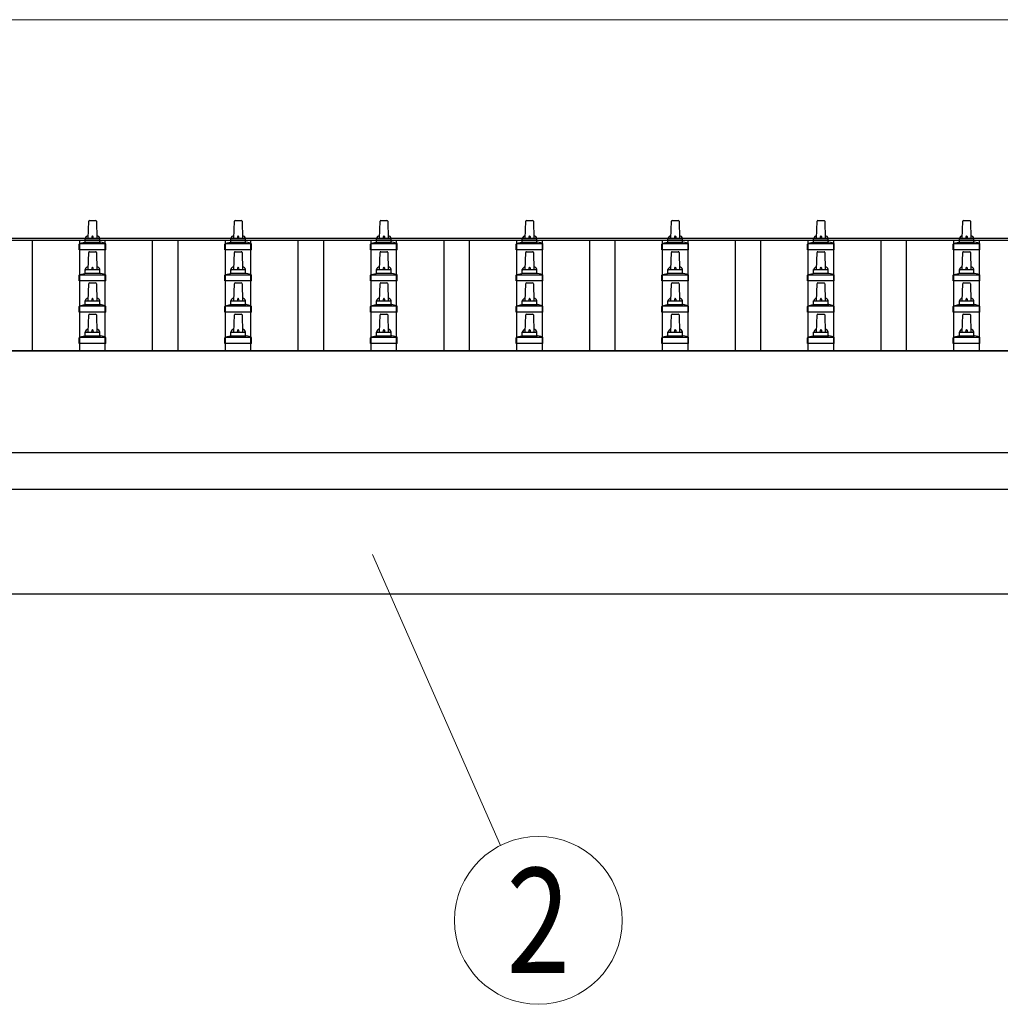
# Model space of a CAD drawing. Units: millimetres. Extents: x 0 to 33640, y 0 to 23760.
# Drawn here: x 2894 to 4240, y 5823 to 7175 of the extents above; entities that cross this region are included whole.
import ezdxf
from ezdxf.enums import TextEntityAlignment as Align

# ---------------------------------------------------------------- set-up
doc = ezdxf.new("R2010")
doc.units = ezdxf.units.MM
for name, color, linetype, lineweight in [('YKK_13', 4, 'Continuous', 30), ('YKK_A1', 4, 'Continuous', 30), ('YKK_D', 6, 'Continuous', 13)]:
    doc.layers.add(name, color=color, linetype=linetype, lineweight=lineweight)
doc.styles.add('text-b', font='extslim2.shx', dxfattribs={"width": 0.8, "bigfont": 'extfont2.shx'})

msp = doc.modelspace()

# ---------------------------------------------------------------- linework, layer by layer
at = {"layer": 'YKK_13'}
for p, q in [((2988.1, 6874.6), (2988.8, 6898.1)), ((2989.8, 6899.1), (2998.3, 6899.1)), ((2999.3, 6898.1), (3000.1, 6874.6)), ((3188.1, 6874.6), (3188.8, 6898.1)), ((3189.8, 6899.1), (3198.3, 6899.1)), ((3199.3, 6898.1), (3200.1, 6874.6)), ((3388.1, 6874.6), (3388.8, 6898.1)), ((3389.8, 6899.1), (3398.3, 6899.1)), ((3399.3, 6898.1), (3400.1, 6874.6)), ((3588.1, 6874.6), (3588.8, 6898.1)), ((3589.8, 6899.1), (3598.3, 6899.1)), ((3599.3, 6898.1), (3600.1, 6874.6)), ((3788.1, 6874.6), (3788.8, 6898.1)), ((3789.8, 6899.1), (3798.3, 6899.1)), ((3799.3, 6898.1), (3800.1, 6874.6)), ((3988.1, 6874.6), (3988.8, 6898.1)), ((3989.8, 6899.1), (3998.3, 6899.1)), ((3999.3, 6898.1), (4000.1, 6874.6)), ((4188.1, 6874.6), (4188.8, 6898.1)), ((4189.8, 6899.1), (4198.3, 6899.1)), ((4199.3, 6898.1), (4200.1, 6874.6)), ((2976.2, 6867.6), (3011.9, 6867.6)), ((2976.6, 6867.8), (2983.3, 6869.4)), ((2983.7, 6869.6), (3004.5, 6869.6)), ((2984.1, 6870.4), (2984.1, 6874.6)), ((2985.1, 6874.6), (3003.1, 6874.6)), ((3004.1, 6870.4), (3004.1, 6874.6)), ((3011.6, 6867.8), (3004.8, 6869.4)), ((3176.2, 6867.6), (3211.9, 6867.6)), ((3176.6, 6867.8), (3183.3, 6869.4)), ((3183.7, 6869.6), (3204.5, 6869.6)), ((3184.1, 6870.4), (3184.1, 6874.6)), ((3185.1, 6874.6), (3203.1, 6874.6)), ((3204.1, 6870.4), (3204.1, 6874.6)), ((3211.6, 6867.8), (3204.8, 6869.4)), ((3376.2, 6867.6), (3411.9, 6867.6)), ((3376.6, 6867.8), (3383.3, 6869.4)), ((3383.7, 6869.6), (3404.5, 6869.6)), ((3384.1, 6870.4), (3384.1, 6874.6)), ((3385.1, 6874.6), (3403.1, 6874.6)), ((3404.1, 6870.4), (3404.1, 6874.6)), ((3411.6, 6867.8), (3404.8, 6869.4)), ((3576.2, 6867.6), (3611.9, 6867.6)), ((3576.6, 6867.8), (3583.3, 6869.4)), ((3583.7, 6869.6), (3604.5, 6869.6)), ((3584.1, 6870.4), (3584.1, 6874.6)), ((3585.1, 6874.6), (3603.1, 6874.6)), ((3604.1, 6870.4), (3604.1, 6874.6)), ((3611.6, 6867.8), (3604.8, 6869.4)), ((3776.2, 6867.6), (3811.9, 6867.6)), ((3776.6, 6867.8), (3783.3, 6869.4)), ((3783.7, 6869.6), (3804.5, 6869.6)), ((3784.1, 6870.4), (3784.1, 6874.6)), ((3785.1, 6874.6), (3803.1, 6874.6)), ((3804.1, 6870.4), (3804.1, 6874.6)), ((3811.6, 6867.8), (3804.8, 6869.4)), ((3976.2, 6867.6), (4011.9, 6867.6)), ((3976.6, 6867.8), (3983.3, 6869.4)), ((3983.7, 6869.6), (4004.5, 6869.6)), ((3984.1, 6870.4), (3984.1, 6874.6)), ((3985.1, 6874.6), (4003.1, 6874.6)), ((4004.1, 6870.4), (4004.1, 6874.6)), ((4011.6, 6867.8), (4004.8, 6869.4)), ((4176.2, 6867.6), (4211.9, 6867.6)), ((4176.6, 6867.8), (4183.3, 6869.4)), ((4183.7, 6869.6), (4204.5, 6869.6)), ((4184.1, 6870.4), (4184.1, 6874.6)), ((4185.1, 6874.6), (4203.1, 6874.6)), ((4204.1, 6870.4), (4204.1, 6874.6)), ((4211.6, 6867.8), (4204.8, 6869.4)), ((2975.8, 6859.1), (2975.8, 6866.8)), ((3012.3, 6859.1), (2975.8, 6859.1)), ((2988.1, 6831.7), (2988.8, 6855.2)), ((2989.8, 6856.2), (2998.3, 6856.2)), ((2999.3, 6855.2), (3000.1, 6831.7)), ((3012.3, 6859.1), (3012.3, 6866.8)), ((3175.8, 6859.1), (3175.8, 6866.8)), ((3212.3, 6859.1), (3175.8, 6859.1)), ((3188.1, 6831.7), (3188.8, 6855.2)), ((3189.8, 6856.2), (3198.3, 6856.2)), ((3199.3, 6855.2), (3200.1, 6831.7)), ((3212.3, 6859.1), (3212.3, 6866.8)), ((3375.8, 6859.1), (3375.8, 6866.8)), ((3412.3, 6859.1), (3375.8, 6859.1)), ((3388.1, 6831.7), (3388.8, 6855.2)), ((3389.8, 6856.2), (3398.3, 6856.2)), ((3399.3, 6855.2), (3400.1, 6831.7)), ((3412.3, 6859.1), (3412.3, 6866.8)), ((3575.8, 6859.1), (3575.8, 6866.8)), ((3612.3, 6859.1), (3575.8, 6859.1)), ((3588.1, 6831.7), (3588.8, 6855.2)), ((3589.8, 6856.2), (3598.3, 6856.2)), ((3599.3, 6855.2), (3600.1, 6831.7)), ((3612.3, 6859.1), (3612.3, 6866.8)), ((3775.8, 6859.1), (3775.8, 6866.8)), ((3812.3, 6859.1), (3775.8, 6859.1)), ((3788.1, 6831.7), (3788.8, 6855.2)), ((3789.8, 6856.2), (3798.3, 6856.2)), ((3799.3, 6855.2), (3800.1, 6831.7)), ((3812.3, 6859.1), (3812.3, 6866.8)), ((3975.8, 6859.1), (3975.8, 6866.8)), ((4012.3, 6859.1), (3975.8, 6859.1)), ((3988.1, 6831.7), (3988.8, 6855.2)), ((3989.8, 6856.2), (3998.3, 6856.2)), ((3999.3, 6855.2), (4000.1, 6831.7)), ((4012.3, 6859.1), (4012.3, 6866.8)), ((4175.8, 6859.1), (4175.8, 6866.8)), ((4212.3, 6859.1), (4175.8, 6859.1)), ((4188.1, 6831.7), (4188.8, 6855.2)), ((4189.8, 6856.2), (4198.3, 6856.2)), ((4199.3, 6855.2), (4200.1, 6831.7)), ((4212.3, 6859.1), (4212.3, 6866.8)), ((2984.1, 6827.5), (2984.1, 6831.7)), ((2985.1, 6831.7), (3003.1, 6831.7)), ((3004.1, 6827.5), (3004.1, 6831.7)), ((3184.1, 6827.5), (3184.1, 6831.7)), ((3185.1, 6831.7), (3203.1, 6831.7)), ((3204.1, 6827.5), (3204.1, 6831.7)), ((3384.1, 6827.5), (3384.1, 6831.7)), ((3385.1, 6831.7), (3403.1, 6831.7)), ((3404.1, 6827.5), (3404.1, 6831.7)), ((3584.1, 6827.5), (3584.1, 6831.7)), ((3585.1, 6831.7), (3603.1, 6831.7)), ((3604.1, 6827.5), (3604.1, 6831.7)), ((3784.1, 6827.5), (3784.1, 6831.7)), ((3785.1, 6831.7), (3803.1, 6831.7)), ((3804.1, 6827.5), (3804.1, 6831.7)), ((3984.1, 6827.5), (3984.1, 6831.7)), ((3985.1, 6831.7), (4003.1, 6831.7)), ((4004.1, 6827.5), (4004.1, 6831.7)), ((4184.1, 6827.5), (4184.1, 6831.7)), ((4185.1, 6831.7), (4203.1, 6831.7)), ((4204.1, 6827.5), (4204.1, 6831.7)), ((2975.8, 6816.2), (2975.8, 6823.9)), ((3012.3, 6816.2), (2975.8, 6816.2)), ((2976.2, 6824.7), (3011.9, 6824.7)), ((2976.6, 6824.9), (2983.3, 6826.5)), ((2983.7, 6826.7), (3004.5, 6826.7)), ((2989.8, 6813.4), (2998.3, 6813.4)), ((3011.6, 6824.9), (3004.8, 6826.5)), ((3012.3, 6816.2), (3012.3, 6823.9)), ((3175.8, 6816.2), (3175.8, 6823.9)), ((3212.3, 6816.2), (3175.8, 6816.2)), ((3176.2, 6824.7), (3211.9, 6824.7)), ((3176.6, 6824.9), (3183.3, 6826.5)), ((3183.7, 6826.7), (3204.5, 6826.7)), ((3189.8, 6813.4), (3198.3, 6813.4)), ((3211.6, 6824.9), (3204.8, 6826.5)), ((3212.3, 6816.2), (3212.3, 6823.9)), ((3375.8, 6816.2), (3375.8, 6823.9)), ((3412.3, 6816.2), (3375.8, 6816.2)), ((3376.2, 6824.7), (3411.9, 6824.7)), ((3376.6, 6824.9), (3383.3, 6826.5)), ((3383.7, 6826.7), (3404.5, 6826.7)), ((3389.8, 6813.4), (3398.3, 6813.4)), ((3411.6, 6824.9), (3404.8, 6826.5)), ((3412.3, 6816.2), (3412.3, 6823.9)), ((3575.8, 6816.2), (3575.8, 6823.9)), ((3612.3, 6816.2), (3575.8, 6816.2)), ((3576.2, 6824.7), (3611.9, 6824.7)), ((3576.6, 6824.9), (3583.3, 6826.5)), ((3583.7, 6826.7), (3604.5, 6826.7)), ((3589.8, 6813.4), (3598.3, 6813.4)), ((3611.6, 6824.9), (3604.8, 6826.5)), ((3612.3, 6816.2), (3612.3, 6823.9)), ((3775.8, 6816.2), (3775.8, 6823.9)), ((3812.3, 6816.2), (3775.8, 6816.2)), ((3776.2, 6824.7), (3811.9, 6824.7)), ((3776.6, 6824.9), (3783.3, 6826.5)), ((3783.7, 6826.7), (3804.5, 6826.7)), ((3789.8, 6813.4), (3798.3, 6813.4)), ((3811.6, 6824.9), (3804.8, 6826.5)), ((3812.3, 6816.2), (3812.3, 6823.9)), ((3975.8, 6816.2), (3975.8, 6823.9)), ((4012.3, 6816.2), (3975.8, 6816.2)), ((3976.2, 6824.7), (4011.9, 6824.7)), ((3976.6, 6824.9), (3983.3, 6826.5)), ((3983.7, 6826.7), (4004.5, 6826.7)), ((3989.8, 6813.4), (3998.3, 6813.4)), ((4011.6, 6824.9), (4004.8, 6826.5)), ((4012.3, 6816.2), (4012.3, 6823.9)), ((4175.8, 6816.2), (4175.8, 6823.9)), ((4212.3, 6816.2), (4175.8, 6816.2)), ((4176.2, 6824.7), (4211.9, 6824.7)), ((4176.6, 6824.9), (4183.3, 6826.5)), ((4183.7, 6826.7), (4204.5, 6826.7)), ((4189.8, 6813.4), (4198.3, 6813.4)), ((4211.6, 6824.9), (4204.8, 6826.5)), ((4212.3, 6816.2), (4212.3, 6823.9)), ((2988.1, 6788.9), (2988.8, 6812.4)), ((2999.3, 6812.4), (3000.1, 6788.9)), ((3188.1, 6788.9), (3188.8, 6812.4)), ((3199.3, 6812.4), (3200.1, 6788.9)), ((3388.1, 6788.9), (3388.8, 6812.4)), ((3399.3, 6812.4), (3400.1, 6788.9)), ((3588.1, 6788.9), (3588.8, 6812.4)), ((3599.3, 6812.4), (3600.1, 6788.9)), ((3788.1, 6788.9), (3788.8, 6812.4)), ((3799.3, 6812.4), (3800.1, 6788.9)), ((3988.1, 6788.9), (3988.8, 6812.4)), ((3999.3, 6812.4), (4000.1, 6788.9)), ((4188.1, 6788.9), (4188.8, 6812.4)), ((4199.3, 6812.4), (4200.1, 6788.9)), ((2984.1, 6784.6), (2984.1, 6788.9)), ((2985.1, 6788.9), (3003.1, 6788.9)), ((3004.1, 6784.6), (3004.1, 6788.9)), ((3184.1, 6784.6), (3184.1, 6788.9)), ((3185.1, 6788.9), (3203.1, 6788.9)), ((3204.1, 6784.6), (3204.1, 6788.9)), ((3384.1, 6784.6), (3384.1, 6788.9)), ((3385.1, 6788.9), (3403.1, 6788.9)), ((3404.1, 6784.6), (3404.1, 6788.9)), ((3584.1, 6784.6), (3584.1, 6788.9)), ((3585.1, 6788.9), (3603.1, 6788.9)), ((3604.1, 6784.6), (3604.1, 6788.9)), ((3784.1, 6784.6), (3784.1, 6788.9)), ((3785.1, 6788.9), (3803.1, 6788.9)), ((3804.1, 6784.6), (3804.1, 6788.9)), ((3984.1, 6784.6), (3984.1, 6788.9)), ((3985.1, 6788.9), (4003.1, 6788.9)), ((4004.1, 6784.6), (4004.1, 6788.9)), ((4184.1, 6784.6), (4184.1, 6788.9)), ((4185.1, 6788.9), (4203.1, 6788.9)), ((4204.1, 6784.6), (4204.1, 6788.9)), ((2975.8, 6773.4), (2975.8, 6781.1)), ((3012.3, 6773.4), (2975.8, 6773.4)), ((2976.2, 6781.9), (3011.9, 6781.9)), ((2976.6, 6782), (2983.3, 6783.7)), ((2983.7, 6783.9), (3004.5, 6783.9)), ((3011.6, 6782), (3004.8, 6783.7)), ((3012.3, 6773.4), (3012.3, 6781.1)), ((3175.8, 6773.4), (3175.8, 6781.1)), ((3212.3, 6773.4), (3175.8, 6773.4)), ((3176.2, 6781.9), (3211.9, 6781.9)), ((3176.6, 6782), (3183.3, 6783.7)), ((3183.7, 6783.9), (3204.5, 6783.9)), ((3211.6, 6782), (3204.8, 6783.7)), ((3212.3, 6773.4), (3212.3, 6781.1)), ((3375.8, 6773.4), (3375.8, 6781.1)), ((3412.3, 6773.4), (3375.8, 6773.4)), ((3376.2, 6781.9), (3411.9, 6781.9)), ((3376.6, 6782), (3383.3, 6783.7)), ((3383.7, 6783.9), (3404.5, 6783.9)), ((3411.6, 6782), (3404.8, 6783.7)), ((3412.3, 6773.4), (3412.3, 6781.1)), ((3575.8, 6773.4), (3575.8, 6781.1)), ((3612.3, 6773.4), (3575.8, 6773.4)), ((3576.2, 6781.9), (3611.9, 6781.9)), ((3576.6, 6782), (3583.3, 6783.7)), ((3583.7, 6783.9), (3604.5, 6783.9)), ((3611.6, 6782), (3604.8, 6783.7)), ((3612.3, 6773.4), (3612.3, 6781.1)), ((3775.8, 6773.4), (3775.8, 6781.1)), ((3812.3, 6773.4), (3775.8, 6773.4)), ((3776.2, 6781.9), (3811.9, 6781.9)), ((3776.6, 6782), (3783.3, 6783.7)), ((3783.7, 6783.9), (3804.5, 6783.9)), ((3811.6, 6782), (3804.8, 6783.7)), ((3812.3, 6773.4), (3812.3, 6781.1)), ((3975.8, 6773.4), (3975.8, 6781.1)), ((4012.3, 6773.4), (3975.8, 6773.4)), ((3976.2, 6781.9), (4011.9, 6781.9)), ((3976.6, 6782), (3983.3, 6783.7)), ((3983.7, 6783.9), (4004.5, 6783.9)), ((4011.6, 6782), (4004.8, 6783.7)), ((4012.3, 6773.4), (4012.3, 6781.1)), ((4175.8, 6773.4), (4175.8, 6781.1)), ((4212.3, 6773.4), (4175.8, 6773.4)), ((4176.2, 6781.9), (4211.9, 6781.9)), ((4176.6, 6782), (4183.3, 6783.7)), ((4183.7, 6783.9), (4204.5, 6783.9)), ((4211.6, 6782), (4204.8, 6783.7)), ((4212.3, 6773.4), (4212.3, 6781.1)), ((2988.1, 6746), (2988.8, 6769.5)), ((2989.8, 6770.5), (2998.3, 6770.5)), ((2999.3, 6769.5), (3000.1, 6746)), ((3188.1, 6746), (3188.8, 6769.5)), ((3189.8, 6770.5), (3198.3, 6770.5)), ((3199.3, 6769.5), (3200.1, 6746)), ((3388.1, 6746), (3388.8, 6769.5)), ((3389.8, 6770.5), (3398.3, 6770.5)), ((3399.3, 6769.5), (3400.1, 6746)), ((3588.1, 6746), (3588.8, 6769.5)), ((3589.8, 6770.5), (3598.3, 6770.5)), ((3599.3, 6769.5), (3600.1, 6746)), ((3788.1, 6746), (3788.8, 6769.5)), ((3789.8, 6770.5), (3798.3, 6770.5)), ((3799.3, 6769.5), (3800.1, 6746)), ((3988.1, 6746), (3988.8, 6769.5)), ((3989.8, 6770.5), (3998.3, 6770.5)), ((3999.3, 6769.5), (4000.1, 6746)), ((4188.1, 6746), (4188.8, 6769.5)), ((4189.8, 6770.5), (4198.3, 6770.5)), ((4199.3, 6769.5), (4200.1, 6746)), ((2984.1, 6741.8), (2984.1, 6746)), ((2985.1, 6746), (3003.1, 6746)), ((3004.1, 6741.8), (3004.1, 6746)), ((3184.1, 6741.8), (3184.1, 6746)), ((3185.1, 6746), (3203.1, 6746)), ((3204.1, 6741.8), (3204.1, 6746)), ((3384.1, 6741.8), (3384.1, 6746)), ((3385.1, 6746), (3403.1, 6746)), ((3404.1, 6741.8), (3404.1, 6746)), ((3584.1, 6741.8), (3584.1, 6746)), ((3585.1, 6746), (3603.1, 6746)), ((3604.1, 6741.8), (3604.1, 6746)), ((3784.1, 6741.8), (3784.1, 6746)), ((3785.1, 6746), (3803.1, 6746)), ((3804.1, 6741.8), (3804.1, 6746)), ((3984.1, 6741.8), (3984.1, 6746)), ((3985.1, 6746), (4003.1, 6746)), ((4004.1, 6741.8), (4004.1, 6746)), ((4184.1, 6741.8), (4184.1, 6746)), ((4185.1, 6746), (4203.1, 6746)), ((4204.1, 6741.8), (4204.1, 6746)), ((2975.8, 6730.5), (2975.8, 6738.2)), ((2976.2, 6739), (3011.9, 6739)), ((2976.6, 6739.2), (2983.3, 6740.8)), ((2983.7, 6741), (3004.5, 6741)), ((3011.6, 6739.2), (3004.8, 6740.8)), ((3012.3, 6730.5), (3012.3, 6738.2)), ((3175.8, 6730.5), (3175.8, 6738.2)), ((3176.2, 6739), (3211.9, 6739)), ((3176.6, 6739.2), (3183.3, 6740.8)), ((3183.7, 6741), (3204.5, 6741)), ((3211.6, 6739.2), (3204.8, 6740.8)), ((3212.3, 6730.5), (3212.3, 6738.2)), ((3375.8, 6730.5), (3375.8, 6738.2)), ((3376.2, 6739), (3411.9, 6739)), ((3376.6, 6739.2), (3383.3, 6740.8)), ((3383.7, 6741), (3404.5, 6741)), ((3411.6, 6739.2), (3404.8, 6740.8)), ((3412.3, 6730.5), (3412.3, 6738.2)), ((3575.8, 6730.5), (3575.8, 6738.2)), ((3576.2, 6739), (3611.9, 6739)), ((3576.6, 6739.2), (3583.3, 6740.8)), ((3583.7, 6741), (3604.5, 6741)), ((3611.6, 6739.2), (3604.8, 6740.8)), ((3612.3, 6730.5), (3612.3, 6738.2)), ((3775.8, 6730.5), (3775.8, 6738.2)), ((3776.2, 6739), (3811.9, 6739)), ((3776.6, 6739.2), (3783.3, 6740.8)), ((3783.7, 6741), (3804.5, 6741)), ((3811.6, 6739.2), (3804.8, 6740.8)), ((3812.3, 6730.5), (3812.3, 6738.2)), ((3975.8, 6730.5), (3975.8, 6738.2)), ((3976.2, 6739), (4011.9, 6739)), ((3976.6, 6739.2), (3983.3, 6740.8)), ((3983.7, 6741), (4004.5, 6741)), ((4011.6, 6739.2), (4004.8, 6740.8)), ((4012.3, 6730.5), (4012.3, 6738.2)), ((4175.8, 6730.5), (4175.8, 6738.2)), ((4176.2, 6739), (4211.9, 6739)), ((4176.6, 6739.2), (4183.3, 6740.8)), ((4183.7, 6741), (4204.5, 6741)), ((4211.6, 6739.2), (4204.8, 6740.8)), ((4212.3, 6730.5), (4212.3, 6738.2)), ((3012.3, 6730.5), (2975.8, 6730.5)), ((3212.3, 6730.5), (3175.8, 6730.5)), ((3412.3, 6730.5), (3375.8, 6730.5)), ((3612.3, 6730.5), (3575.8, 6730.5)), ((3812.3, 6730.5), (3775.8, 6730.5)), ((4012.3, 6730.5), (3975.8, 6730.5)), ((4212.3, 6730.5), (4175.8, 6730.5))]:
    msp.add_line(p, q, dxfattribs=at)
for centre, radius, start, end in [((2989.8, 6898.1), 1, 90, 178.6051), ((2998.3, 6898.1), 1, 1.3949, 90), ((3189.8, 6898.1), 1, 90, 178.6051), ((3198.3, 6898.1), 1, 1.3949, 90), ((3389.8, 6898.1), 1, 90, 178.6051), ((3398.3, 6898.1), 1, 1.3949, 90), ((3589.8, 6898.1), 1, 90, 178.6051), ((3598.3, 6898.1), 1, 1.3949, 90), ((3789.8, 6898.1), 1, 90, 178.6051), ((3798.3, 6898.1), 1, 1.3949, 90), ((3989.8, 6898.1), 1, 90, 178.6051), ((3998.3, 6898.1), 1, 1.3949, 90), ((4189.8, 6898.1), 1, 90, 178.6051), ((4198.3, 6898.1), 1, 1.3949, 90), ((2976.8, 6866.8), 1, 103.627, 180), ((2983.1, 6870.4), 1, 283.627, 0), ((2988.2, 6873.9), 4.13, 90, 171.1763), ((2985.1, 6873.6), 1, 90, 180), ((2997.4, 6874.6), 4.83, 133.6028, 180), ((2990.7, 6874.6), 4.83, 0, 46.3972), ((3000, 6873.9), 4.13, 8.8237, 90), ((3003.1, 6873.6), 1, 0, 90), ((3005.1, 6870.4), 1, 180, 256.373), ((3011.3, 6866.8), 1, 0, 76.373), ((3176.8, 6866.8), 1, 103.627, 180), ((3183.1, 6870.4), 1, 283.627, 0), ((3188.2, 6873.9), 4.13, 90, 171.1763), ((3185.1, 6873.6), 1, 90, 180), ((3197.4, 6874.6), 4.83, 133.6028, 180), ((3190.7, 6874.6), 4.83, 0, 46.3972), ((3200, 6873.9), 4.13, 8.8237, 90), ((3203.1, 6873.6), 1, 0, 90), ((3205.1, 6870.4), 1, 180, 256.373), ((3211.3, 6866.8), 1, 0, 76.373), ((3376.8, 6866.8), 1, 103.627, 180), ((3383.1, 6870.4), 1, 283.627, 0), ((3388.2, 6873.9), 4.13, 90, 171.1763), ((3385.1, 6873.6), 1, 90, 180), ((3397.4, 6874.6), 4.83, 133.6028, 180), ((3390.7, 6874.6), 4.83, 0, 46.3972), ((3400, 6873.9), 4.13, 8.8237, 90), ((3403.1, 6873.6), 1, 0, 90), ((3405.1, 6870.4), 1, 180, 256.373), ((3411.3, 6866.8), 1, 0, 76.373), ((3576.8, 6866.8), 1, 103.627, 180), ((3583.1, 6870.4), 1, 283.627, 0), ((3588.2, 6873.9), 4.13, 90, 171.1763), ((3585.1, 6873.6), 1, 90, 180), ((3597.4, 6874.6), 4.83, 133.6028, 180), ((3590.7, 6874.6), 4.83, 0, 46.3972), ((3600, 6873.9), 4.13, 8.8237, 90), ((3603.1, 6873.6), 1, 0, 90), ((3605.1, 6870.4), 1, 180, 256.373), ((3611.3, 6866.8), 1, 0, 76.373), ((3776.8, 6866.8), 1, 103.627, 180), ((3783.1, 6870.4), 1, 283.627, 0), ((3788.2, 6873.9), 4.13, 90, 171.1763), ((3785.1, 6873.6), 1, 90, 180), ((3797.4, 6874.6), 4.83, 133.6028, 180), ((3790.7, 6874.6), 4.83, 0, 46.3972), ((3800, 6873.9), 4.13, 8.8237, 90), ((3803.1, 6873.6), 1, 0, 90), ((3805.1, 6870.4), 1, 180, 256.373), ((3811.3, 6866.8), 1, 0, 76.373), ((3976.8, 6866.8), 1, 103.627, 180), ((3983.1, 6870.4), 1, 283.627, 0), ((3988.2, 6873.9), 4.13, 90, 171.1763), ((3985.1, 6873.6), 1, 90, 180), ((3997.4, 6874.6), 4.83, 133.6028, 180), ((3990.7, 6874.6), 4.83, 0, 46.3972), ((4000, 6873.9), 4.13, 8.8237, 90), ((4003.1, 6873.6), 1, 0, 90), ((4005.1, 6870.4), 1, 180, 256.373), ((4011.3, 6866.8), 1, 0, 76.373), ((4176.8, 6866.8), 1, 103.627, 180), ((4183.1, 6870.4), 1, 283.627, 0), ((4188.2, 6873.9), 4.13, 90, 171.1763), ((4185.1, 6873.6), 1, 90, 180), ((4197.4, 6874.6), 4.83, 133.6028, 180), ((4190.7, 6874.6), 4.83, 0, 46.3972), ((4200, 6873.9), 4.13, 8.8237, 90), ((4203.1, 6873.6), 1, 0, 90), ((4205.1, 6870.4), 1, 180, 256.373), ((4211.3, 6866.8), 1, 0, 76.373), ((2989.8, 6855.2), 1, 90, 178.6051), ((2998.3, 6855.2), 1, 1.3949, 90), ((3189.8, 6855.2), 1, 90, 178.6051), ((3198.3, 6855.2), 1, 1.3949, 90), ((3389.8, 6855.2), 1, 90, 178.6051), ((3398.3, 6855.2), 1, 1.3949, 90), ((3589.8, 6855.2), 1, 90, 178.6051), ((3598.3, 6855.2), 1, 1.3949, 90), ((3789.8, 6855.2), 1, 90, 178.6051), ((3798.3, 6855.2), 1, 1.3949, 90), ((3989.8, 6855.2), 1, 90, 178.6051), ((3998.3, 6855.2), 1, 1.3949, 90), ((4189.8, 6855.2), 1, 90, 178.6051), ((4198.3, 6855.2), 1, 1.3949, 90), ((2983.1, 6827.5), 1, 283.627, 0), ((2988.2, 6831.1), 4.13, 90, 171.1763), ((2985.1, 6830.7), 1, 90, 180), ((2997.4, 6831.7), 4.83, 133.6028, 180), ((2990.7, 6831.7), 4.83, 0, 46.3972), ((3000, 6831.1), 4.13, 8.8237, 90), ((3003.1, 6830.7), 1, 0, 90), ((3005.1, 6827.5), 1, 180, 256.373), ((3183.1, 6827.5), 1, 283.627, 0), ((3188.2, 6831.1), 4.13, 90, 171.1763), ((3185.1, 6830.7), 1, 90, 180), ((3197.4, 6831.7), 4.83, 133.6028, 180), ((3190.7, 6831.7), 4.83, 0, 46.3972), ((3200, 6831.1), 4.13, 8.8237, 90), ((3203.1, 6830.7), 1, 0, 90), ((3205.1, 6827.5), 1, 180, 256.373), ((3383.1, 6827.5), 1, 283.627, 0), ((3388.2, 6831.1), 4.13, 90, 171.1763), ((3385.1, 6830.7), 1, 90, 180), ((3397.4, 6831.7), 4.83, 133.6028, 180), ((3390.7, 6831.7), 4.83, 0, 46.3972), ((3400, 6831.1), 4.13, 8.8237, 90), ((3403.1, 6830.7), 1, 0, 90), ((3405.1, 6827.5), 1, 180, 256.373), ((3583.1, 6827.5), 1, 283.627, 0), ((3588.2, 6831.1), 4.13, 90, 171.1763), ((3585.1, 6830.7), 1, 90, 180), ((3597.4, 6831.7), 4.83, 133.6028, 180), ((3590.7, 6831.7), 4.83, 0, 46.3972), ((3600, 6831.1), 4.13, 8.8237, 90), ((3603.1, 6830.7), 1, 0, 90), ((3605.1, 6827.5), 1, 180, 256.373), ((3783.1, 6827.5), 1, 283.627, 0), ((3788.2, 6831.1), 4.13, 90, 171.1763), ((3785.1, 6830.7), 1, 90, 180), ((3797.4, 6831.7), 4.83, 133.6028, 180), ((3790.7, 6831.7), 4.83, 0, 46.3972), ((3800, 6831.1), 4.13, 8.8237, 90), ((3803.1, 6830.7), 1, 0, 90), ((3805.1, 6827.5), 1, 180, 256.373), ((3983.1, 6827.5), 1, 283.627, 0), ((3988.2, 6831.1), 4.13, 90, 171.1763), ((3985.1, 6830.7), 1, 90, 180), ((3997.4, 6831.7), 4.83, 133.6028, 180), ((3990.7, 6831.7), 4.83, 0, 46.3972), ((4000, 6831.1), 4.13, 8.8237, 90), ((4003.1, 6830.7), 1, 0, 90), ((4005.1, 6827.5), 1, 180, 256.373), ((4183.1, 6827.5), 1, 283.627, 0), ((4188.2, 6831.1), 4.13, 90, 171.1763), ((4185.1, 6830.7), 1, 90, 180), ((4197.4, 6831.7), 4.83, 133.6028, 180), ((4190.7, 6831.7), 4.83, 0, 46.3972), ((4200, 6831.1), 4.13, 8.8237, 90), ((4203.1, 6830.7), 1, 0, 90), ((4205.1, 6827.5), 1, 180, 256.373), ((2976.8, 6823.9), 1, 103.627, 180), ((2989.8, 6812.4), 1, 90, 178.6051), ((2998.3, 6812.4), 1, 1.3949, 90), ((3011.3, 6823.9), 1, 0, 76.373), ((3176.8, 6823.9), 1, 103.627, 180), ((3189.8, 6812.4), 1, 90, 178.6051), ((3198.3, 6812.4), 1, 1.3949, 90), ((3211.3, 6823.9), 1, 0, 76.373), ((3376.8, 6823.9), 1, 103.627, 180), ((3389.8, 6812.4), 1, 90, 178.6051), ((3398.3, 6812.4), 1, 1.3949, 90), ((3411.3, 6823.9), 1, 0, 76.373), ((3576.8, 6823.9), 1, 103.627, 180), ((3589.8, 6812.4), 1, 90, 178.6051), ((3598.3, 6812.4), 1, 1.3949, 90), ((3611.3, 6823.9), 1, 0, 76.373), ((3776.8, 6823.9), 1, 103.627, 180), ((3789.8, 6812.4), 1, 90, 178.6051), ((3798.3, 6812.4), 1, 1.3949, 90), ((3811.3, 6823.9), 1, 0, 76.373), ((3976.8, 6823.9), 1, 103.627, 180), ((3989.8, 6812.4), 1, 90, 178.6051), ((3998.3, 6812.4), 1, 1.3949, 90), ((4011.3, 6823.9), 1, 0, 76.373), ((4176.8, 6823.9), 1, 103.627, 180), ((4189.8, 6812.4), 1, 90, 178.6051), ((4198.3, 6812.4), 1, 1.3949, 90), ((4211.3, 6823.9), 1, 0, 76.373), ((2988.2, 6788.2), 4.13, 90, 171.1763), ((2985.1, 6787.9), 1, 90, 180), ((2997.4, 6788.9), 4.83, 133.6028, 180), ((2990.7, 6788.9), 4.83, 0, 46.3972), ((3000, 6788.2), 4.13, 8.8237, 90), ((3003.1, 6787.9), 1, 0, 90), ((3188.2, 6788.2), 4.13, 90, 171.1763), ((3185.1, 6787.9), 1, 90, 180), ((3197.4, 6788.9), 4.83, 133.6028, 180), ((3190.7, 6788.9), 4.83, 0, 46.3972), ((3200, 6788.2), 4.13, 8.8237, 90), ((3203.1, 6787.9), 1, 0, 90), ((3388.2, 6788.2), 4.13, 90, 171.1763), ((3385.1, 6787.9), 1, 90, 180), ((3397.4, 6788.9), 4.83, 133.6028, 180), ((3390.7, 6788.9), 4.83, 0, 46.3972), ((3400, 6788.2), 4.13, 8.8237, 90), ((3403.1, 6787.9), 1, 0, 90), ((3588.2, 6788.2), 4.13, 90, 171.1763), ((3585.1, 6787.9), 1, 90, 180), ((3597.4, 6788.9), 4.83, 133.6028, 180), ((3590.7, 6788.9), 4.83, 0, 46.3972), ((3600, 6788.2), 4.13, 8.8237, 90), ((3603.1, 6787.9), 1, 0, 90), ((3788.2, 6788.2), 4.13, 90, 171.1763), ((3785.1, 6787.9), 1, 90, 180), ((3797.4, 6788.9), 4.83, 133.6028, 180), ((3790.7, 6788.9), 4.83, 0, 46.3972), ((3800, 6788.2), 4.13, 8.8237, 90), ((3803.1, 6787.9), 1, 0, 90), ((3988.2, 6788.2), 4.13, 90, 171.1763), ((3985.1, 6787.9), 1, 90, 180), ((3997.4, 6788.9), 4.83, 133.6028, 180), ((3990.7, 6788.9), 4.83, 0, 46.3972), ((4000, 6788.2), 4.13, 8.8237, 90), ((4003.1, 6787.9), 1, 0, 90), ((4188.2, 6788.2), 4.13, 90, 171.1763), ((4185.1, 6787.9), 1, 90, 180), ((4197.4, 6788.9), 4.83, 133.6028, 180), ((4190.7, 6788.9), 4.83, 0, 46.3972), ((4200, 6788.2), 4.13, 8.8237, 90), ((4203.1, 6787.9), 1, 0, 90), ((2976.8, 6781.1), 1, 103.627, 180), ((2983.1, 6784.6), 1, 283.627, 0), ((3005.1, 6784.6), 1, 180, 256.373), ((3011.3, 6781.1), 1, 0, 76.373), ((3176.8, 6781.1), 1, 103.627, 180), ((3183.1, 6784.6), 1, 283.627, 0), ((3205.1, 6784.6), 1, 180, 256.373), ((3211.3, 6781.1), 1, 0, 76.373), ((3376.8, 6781.1), 1, 103.627, 180), ((3383.1, 6784.6), 1, 283.627, 0), ((3405.1, 6784.6), 1, 180, 256.373), ((3411.3, 6781.1), 1, 0, 76.373), ((3576.8, 6781.1), 1, 103.627, 180), ((3583.1, 6784.6), 1, 283.627, 0), ((3605.1, 6784.6), 1, 180, 256.373), ((3611.3, 6781.1), 1, 0, 76.373), ((3776.8, 6781.1), 1, 103.627, 180), ((3783.1, 6784.6), 1, 283.627, 0), ((3805.1, 6784.6), 1, 180, 256.373), ((3811.3, 6781.1), 1, 0, 76.373), ((3976.8, 6781.1), 1, 103.627, 180), ((3983.1, 6784.6), 1, 283.627, 0), ((4005.1, 6784.6), 1, 180, 256.373), ((4011.3, 6781.1), 1, 0, 76.373), ((4176.8, 6781.1), 1, 103.627, 180), ((4183.1, 6784.6), 1, 283.627, 0), ((4205.1, 6784.6), 1, 180, 256.373), ((4211.3, 6781.1), 1, 0, 76.373), ((2989.8, 6769.5), 1, 90, 178.6051), ((2998.3, 6769.5), 1, 1.3949, 90), ((3189.8, 6769.5), 1, 90, 178.6051), ((3198.3, 6769.5), 1, 1.3949, 90), ((3389.8, 6769.5), 1, 90, 178.6051), ((3398.3, 6769.5), 1, 1.3949, 90), ((3589.8, 6769.5), 1, 90, 178.6051), ((3598.3, 6769.5), 1, 1.3949, 90), ((3789.8, 6769.5), 1, 90, 178.6051), ((3798.3, 6769.5), 1, 1.3949, 90), ((3989.8, 6769.5), 1, 90, 178.6051), ((3998.3, 6769.5), 1, 1.3949, 90), ((4189.8, 6769.5), 1, 90, 178.6051), ((4198.3, 6769.5), 1, 1.3949, 90), ((2988.2, 6745.4), 4.13, 90, 171.1763), ((2985.1, 6745), 1, 90, 180), ((2997.4, 6746), 4.83, 133.6028, 180), ((2990.7, 6746), 4.83, 0, 46.3972), ((3000, 6745.4), 4.13, 8.8237, 90), ((3003.1, 6745), 1, 0, 90), ((3188.2, 6745.4), 4.13, 90, 171.1763), ((3185.1, 6745), 1, 90, 180), ((3197.4, 6746), 4.83, 133.6028, 180), ((3190.7, 6746), 4.83, 0, 46.3972), ((3200, 6745.4), 4.13, 8.8237, 90), ((3203.1, 6745), 1, 0, 90), ((3388.2, 6745.4), 4.13, 90, 171.1763), ((3385.1, 6745), 1, 90, 180), ((3397.4, 6746), 4.83, 133.6028, 180), ((3390.7, 6746), 4.83, 0, 46.3972), ((3400, 6745.4), 4.13, 8.8237, 90), ((3403.1, 6745), 1, 0, 90), ((3588.2, 6745.4), 4.13, 90, 171.1763), ((3585.1, 6745), 1, 90, 180), ((3597.4, 6746), 4.83, 133.6028, 180), ((3590.7, 6746), 4.83, 0, 46.3972), ((3600, 6745.4), 4.13, 8.8237, 90), ((3603.1, 6745), 1, 0, 90), ((3788.2, 6745.4), 4.13, 90, 171.1763), ((3785.1, 6745), 1, 90, 180), ((3797.4, 6746), 4.83, 133.6028, 180), ((3790.7, 6746), 4.83, 0, 46.3972), ((3800, 6745.4), 4.13, 8.8237, 90), ((3803.1, 6745), 1, 0, 90), ((3988.2, 6745.4), 4.13, 90, 171.1763), ((3985.1, 6745), 1, 90, 180), ((3997.4, 6746), 4.83, 133.6028, 180), ((3990.7, 6746), 4.83, 0, 46.3972), ((4000, 6745.4), 4.13, 8.8237, 90), ((4003.1, 6745), 1, 0, 90), ((4188.2, 6745.4), 4.13, 90, 171.1763), ((4185.1, 6745), 1, 90, 180), ((4197.4, 6746), 4.83, 133.6028, 180), ((4190.7, 6746), 4.83, 0, 46.3972), ((4200, 6745.4), 4.13, 8.8237, 90), ((4203.1, 6745), 1, 0, 90), ((2976.8, 6738.2), 1, 103.627, 180), ((2983.1, 6741.8), 1, 283.627, 0), ((3005.1, 6741.8), 1, 180, 256.373), ((3011.3, 6738.2), 1, 0, 76.373), ((3176.8, 6738.2), 1, 103.627, 180), ((3183.1, 6741.8), 1, 283.627, 0), ((3205.1, 6741.8), 1, 180, 256.373), ((3211.3, 6738.2), 1, 0, 76.373), ((3376.8, 6738.2), 1, 103.627, 180), ((3383.1, 6741.8), 1, 283.627, 0), ((3405.1, 6741.8), 1, 180, 256.373), ((3411.3, 6738.2), 1, 0, 76.373), ((3576.8, 6738.2), 1, 103.627, 180), ((3583.1, 6741.8), 1, 283.627, 0), ((3605.1, 6741.8), 1, 180, 256.373), ((3611.3, 6738.2), 1, 0, 76.373), ((3776.8, 6738.2), 1, 103.627, 180), ((3783.1, 6741.8), 1, 283.627, 0), ((3805.1, 6741.8), 1, 180, 256.373), ((3811.3, 6738.2), 1, 0, 76.373), ((3976.8, 6738.2), 1, 103.627, 180), ((3983.1, 6741.8), 1, 283.627, 0), ((4005.1, 6741.8), 1, 180, 256.373), ((4011.3, 6738.2), 1, 0, 76.373), ((4176.8, 6738.2), 1, 103.627, 180), ((4183.1, 6741.8), 1, 283.627, 0), ((4205.1, 6741.8), 1, 180, 256.373), ((4211.3, 6738.2), 1, 0, 76.373)]:
    msp.add_arc(centre, radius, start, end, dxfattribs=at)
at = {"layer": 'YKK_A1'}
for p, q in [((2171.1, 6874.8), (7617.1, 6874.8)), ((2171.1, 6872.3), (7617.1, 6872.3)), ((2911.6, 6720.8), (2911.6, 6872.3)), ((2976.6, 6720.8), (2976.6, 6872.3)), ((3011.6, 6720.8), (3011.6, 6872.3)), ((3076.6, 6720.8), (3076.6, 6872.3)), ((3111.6, 6720.8), (3111.6, 6872.3)), ((3176.6, 6720.8), (3176.6, 6872.3)), ((3211.6, 6720.8), (3211.6, 6872.3)), ((3276.6, 6720.8), (3276.6, 6872.3)), ((3311.6, 6720.8), (3311.6, 6872.3)), ((3376.6, 6720.8), (3376.6, 6872.3)), ((3411.6, 6720.8), (3411.6, 6872.3)), ((3476.6, 6720.8), (3476.6, 6872.3)), ((3511.6, 6720.8), (3511.6, 6872.3)), ((3576.6, 6720.8), (3576.6, 6872.3)), ((3611.6, 6720.8), (3611.6, 6872.3)), ((3676.6, 6720.8), (3676.6, 6872.3)), ((3711.6, 6720.8), (3711.6, 6872.3)), ((3776.6, 6720.8), (3776.6, 6872.3)), ((3811.6, 6720.8), (3811.6, 6872.3)), ((3876.6, 6720.8), (3876.6, 6872.3)), ((3911.6, 6720.8), (3911.6, 6872.3)), ((3976.6, 6720.8), (3976.6, 6872.3)), ((4011.6, 6720.8), (4011.6, 6872.3)), ((4076.6, 6720.8), (4076.6, 6872.3)), ((4111.6, 6720.8), (4111.6, 6872.3)), ((4176.6, 6720.8), (4176.6, 6872.3)), ((4211.6, 6720.8), (4211.6, 6872.3)), ((2173.1, 6720.8), (7615.1, 6720.8)), ((2173.1, 6720), (7615.1, 6720)), ((2173.1, 6530.1), (7615.1, 6530.1)), ((2287.7, 6386.7), (7500.4, 6386.7))]:
    msp.add_line(p, q, dxfattribs=at)
at = {"layer": 'YKK_A1', "ltscale": 25}
msp.add_line((7615.1, 6580.1), (2173.1, 6580.1), dxfattribs=at)
at = {"layer": 'YKK_D'}
for p, q in [((2292.1, 7174.8), (7496.1, 7174.8)), ((3378.4, 6440.6), (3554.2, 6041.1))]:
    msp.add_line(p, q, dxfattribs=at)
msp.add_circle((3606, 5938.2), 115.2, dxfattribs=at)

# ---------------------------------------------------------------- texts
at = {"layer": 'YKK_D', "style": 'text-b', "width": 0.8}
msp.add_text('2', height=144, dxfattribs=at).set_placement((3606, 5938.2), align=Align.MIDDLE_CENTER)

doc.saveas('drawing.dxf')
